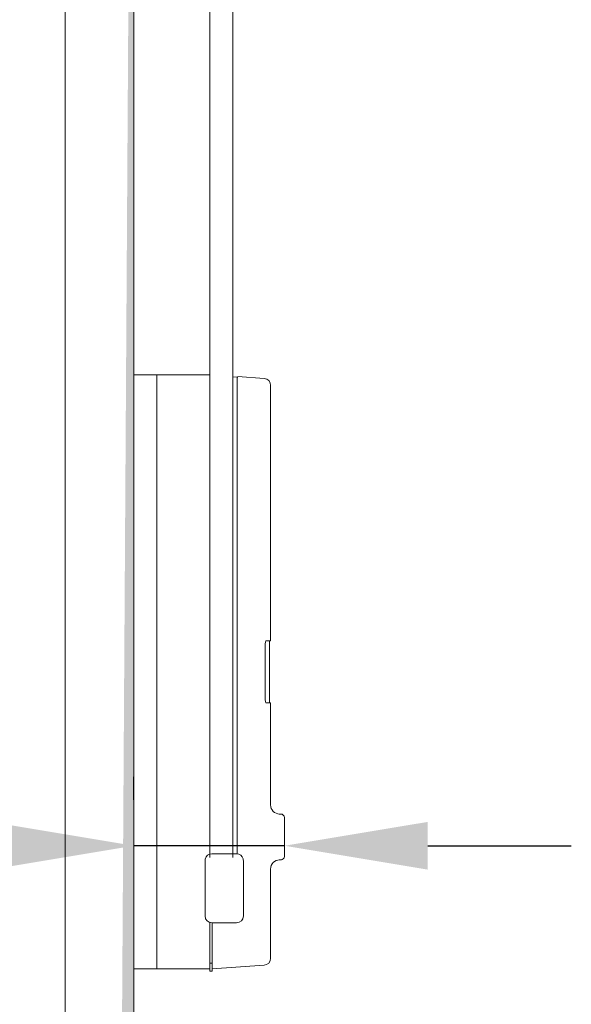
# Model space of a CAD drawing. Extents: x -4107 to -3685, y 502 to 1506.
# Drawn here: x -4076 to -4066, y 599 to 616 of the extents above; entities that cross this region are included whole.
import ezdxf

# ---------------------------------------------------------------- set-up
doc = ezdxf.new("R2010")
doc.units = 0
doc.header["$LTSCALE"] = 10
doc.layers.get('DEFPOINTS').update_dxf_attribs({"linetype": 'CONTINUOUS', "lineweight": 9})
for name, color, linetype, lineweight in [('MANIGLIA_NUOVA', 7, 'CONTINUOUS', 9), ('QUOTE', 3, 'CONTINUOUS', 9), ('Retini', 8, 'CONTINUOUS', 0), ('VISIVO', 7, 'CONTINUOUS', 13)]:
    doc.layers.add(name, color=color, linetype=linetype, lineweight=lineweight)
doc.styles.add('Tahoma', font='tahoma.ttf')
doc.dimstyles.new('Emilio', dxfattribs={"dimtxt": 2.5, "dimasz": 2.5, "dimexe": 1.2, "dimexo": 0.8, "dimtad": 1, "dimdec": 0, "dimdsep": 46, "dimlunit": 6, "dimtxsty": 'Tahoma', "dimcen": 2.5, "dimadec": 0, "dimazin": 0, "dimtfac": 1, "dimtdec": 0, "dimtmove": 0, "dimatfit": 3, "dimfxl": 1, "dimtolj": 1, "dimtzin": 0, "dimarcsym": 0})

# ---------------------------------------------------------------- blocks, each defined once
blk = doc.blocks.new('*D98')
at = {"layer": 'DEFPOINTS', "color": 0}
for p in [(-4073.935, 601.628), (-4073.935, 601.628), (-4071.315, 601.628)]:
    blk.add_point(p, dxfattribs=at)
at = {"layer": 'QUOTE', "color": 0, "lineweight": -2}
for p, q in [((-4073.935, 602.428), (-4073.935, 602.828)), ((-4076.435, 601.628), (-4083.672, 601.628)), ((-4071.315, 601.628), (-4073.935, 601.628)), ((-4068.815, 601.628), (-4066.315, 601.628))]:
    blk.add_line(p, q, dxfattribs=at)
at = {"layer": 'QUOTE', "color": 0}
for points in [[(-4076.435, 602.044), (-4076.435, 601.211), (-4073.935, 601.628)], [(-4068.815, 602.044), (-4068.815, 601.211), (-4071.315, 601.628)]]:
    blk.add_solid(points, dxfattribs=at)
at = {"layer": 'QUOTE', "color": 0, "insert": (-4081.304, 603.56), "char_height": 2.5, "attachment_point": 5, "style": 'Tahoma'}
blk.add_mtext('\\A1;68', dxfattribs=at)

msp = doc.modelspace()

# ---------------------------------------------------------------- hatches: boundary and pattern name
at = {"layer": 'Retini'}
h = msp.add_hatch(color=256, dxfattribs=at)
h.paths.add_polyline_path([(-4075.135, 632.018), (-4073.935, 632.018), (-4073.935, 535.612), (-4075.135, 535.612)], flags=17)
edge = h.paths.add_edge_path(flags=17)
edge.add_line((-4074.535, 632.018), (-4073.935, 632.018))
edge.add_line((-4075.135, 632.018), (-4074.535, 632.018))
edge.add_line((-4075.135, 632.018), (-4075.135, 535.612))
edge.add_line((-4075.135, 535.612), (-4074.535, 535.612))

# ---------------------------------------------------------------- linework, layer by layer
at = {"layer": 'MANIGLIA_NUOVA', "color": 0}
for p, q in [((-4075.135, 534.4), (-4075.135, 632.005)), ((-4073.935, 535.612), (-4073.935, 632.005))]:
    msp.add_line(p, q, dxfattribs=at)
at = {"layer": 'VISIVO', "color": 0}
for p, q in [((-4073.935, 535.6), (-4073.935, 632.005)), ((-4072.615, 627.633), (-4072.615, 601.421)), ((-4072.215, 627.633), (-4072.215, 601.422)), ((-4073.535, 609.841), (-4073.935, 609.841)), ((-4073.535, 609.708), (-4073.535, 609.841)), ((-4072.615, 609.841), (-4073.535, 609.841)), ((-4072.124, 609.798), (-4072.215, 609.804)), ((-4072.135, 609.673), (-4072.135, 609.8)), ((-4071.667, 609.778), (-4072.124, 609.81)), ((-4073.535, 609.708), (-4073.535, 609.708)), ((-4073.535, 609.708), (-4073.535, 609.542)), ((-4072.135, 609.698), (-4072.135, 609.687)), ((-4072.135, 609.485), (-4072.135, 609.673)), ((-4071.555, 605.201), (-4071.555, 609.657)), ((-4073.535, 609.574), (-4073.535, 609.509)), ((-4073.535, 609.509), (-4073.535, 609.211)), ((-4072.135, 601.486), (-4072.135, 609.485)), ((-4073.535, 609.308), (-4073.535, 609.206)), ((-4073.535, 609.085), (-4073.535, 608.984)), ((-4073.535, 609.08), (-4073.535, 599.863)), ((-4072.615, 608.375), (-4072.615, 601.481)), ((-4071.637, 605.201), (-4071.555, 605.201)), ((-4071.575, 604.121), (-4071.575, 605.201)), ((-4071.648, 604.221), (-4071.648, 605.101)), ((-4071.637, 604.121), (-4071.555, 604.121)), ((-4071.555, 602.341), (-4071.555, 604.121)), ((-4071.405, 602.181), (-4071.375, 602.181)), ((-4071.364, 602.181), (-4071.364, 602.18)), ((-4071.315, 601.441), (-4071.315, 602.121)), ((-4072.697, 601.365), (-4072.697, 601.367)), ((-4072.697, 600.403), (-4072.697, 601.365)), ((-4072.519, 601.487), (-4072.577, 601.487)), ((-4072.207, 601.487), (-4072.519, 601.487)), ((-4072.519, 601.487), (-4072.519, 601.487)), ((-4072.149, 601.487), (-4072.207, 601.487)), ((-4072.207, 601.487), (-4072.207, 601.487)), ((-4072.029, 601.367), (-4072.029, 601.365)), ((-4072.029, 601.365), (-4072.029, 600.403)), ((-4071.375, 601.381), (-4071.405, 601.381)), ((-4071.375, 601.381), (-4071.364, 601.381)), ((-4071.364, 601.381), (-4071.364, 601.382)), ((-4071.555, 599.665), (-4071.555, 601.221)), ((-4072.615, 599.741), (-4072.615, 600.289)), ((-4072.577, 600.283), (-4072.149, 600.283)), ((-4072.575, 599.741), (-4072.575, 600.283)), ((-4073.535, 599.863), (-4073.535, 599.804)), ((-4073.535, 599.804), (-4073.535, 599.748)), ((-4073.535, 599.62), (-4073.535, 599.748)), ((-4072.615, 599.582), (-4072.615, 599.741)), ((-4072.575, 599.741), (-4072.575, 599.582)), ((-4073.935, 599.481), (-4073.535, 599.481)), ((-4073.535, 599.481), (-4073.535, 599.614)), ((-4073.535, 599.614), (-4073.535, 599.614)), ((-4073.535, 599.481), (-4072.615, 599.481)), ((-4072.615, 599.441), (-4072.615, 599.582)), ((-4072.575, 599.578), (-4072.615, 599.578)), ((-4072.615, 599.578), (-4072.615, 599.441)), ((-4072.575, 599.441), (-4072.575, 599.582)), ((-4072.575, 599.441), (-4072.575, 599.578)), ((-4072.575, 599.481), (-4071.667, 599.545)), ((-4072.615, 599.441), (-4072.575, 599.441)), ((-4072.615, 599.441), (-4072.575, 599.441))]:
    msp.add_line(p, q, dxfattribs=at)
for centre, radius, start, end in [((-4071.675, 609.658), 0.12, 359.4055, 86.1559), ((-4070.675, 609.146), 2.861, 178.6926, 181.3074), ((-4080.812, 609.146), 7.277, 359.5258, 0.4742), ((-4071.392, 605.125), 0.257, 162.6312, 185.2257), ((-4071.408, 604.196), 0.242, 174.0595, 198.0835), ((-4071.395, 602.341), 0.16, 180, 270), ((-4071.375, 602.121), 0.06, 0, 90), ((-4072.577, 601.367), 0.12, 166.3285, 179.8785), ((-4072.577, 601.367), 0.12, 90, 166.4783), ((-4072.149, 601.367), 0.12, 14.9609, 90), ((-4072.149, 601.367), 0.12, 0.1215, 15.1201), ((-4071.395, 601.221), 0.16, 90, 180), ((-4071.375, 601.441), 0.06, 270, 0), ((-4071.675, 599.664), 0.12, 273.5914, 0.3574)]:
    msp.add_arc(centre, radius, start, end, dxfattribs=at)
for centre, start_param, end_param in [((-4072.577, 600.403), 3.141593, 4.712389), ((-4072.149, 600.403), 4.712389, 6.283185)]:
    msp.add_ellipse(centre, major_axis=(0.12, 0), ratio=0.999845, start_param=start_param, end_param=end_param, dxfattribs=at)

# ---------------------------------------------------------------- dimensions: what is measured, and where the dimension line sits
at = {"layer": 'QUOTE', "color": 0}
dim = msp.add_linear_dim(base=(-4073.935, 601.628), p1=(-4071.315, 601.628), p2=(-4073.935, 601.628), text='68', dimstyle='Emilio', override={"dimse1": 1}, dxfattribs=at)
dim.commit()
dim.dimension.update_dxf_attribs({"geometry": '*D98', "text_midpoint": (-4081.304, 603.56)})

doc.saveas('drawing.dxf')
